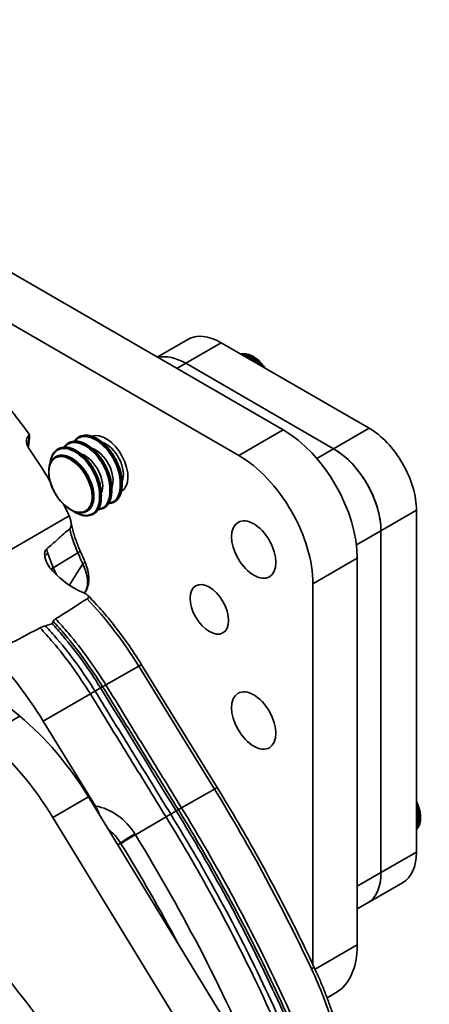
# Model space of a CAD drawing. Units: millimetres. Extents: x -15802 to 33186, y -9429 to 2075.
# Drawn here: x 1144 to 1193, y 671 to 789 of the extents above; entities that cross this region are included whole.
import ezdxf

# ---------------------------------------------------------------- set-up
doc = ezdxf.new("R2010")
doc.units = ezdxf.units.MM
doc.header["$LTSCALE"] = 5
doc.layers.add('Visible Edges(ISO)', color=7, linetype='Continuous', lineweight=35)
doc.layers.add('Visible Tangent Edges(ISO)', color=7, linetype='Continuous', lineweight=35)

msp = doc.modelspace()

# ---------------------------------------------------------------- linework, layer by layer
at = {"layer": 'Visible Edges(ISO)'}
for p, q in [((1090.7615, 788.7566), (1175.6143, 739.7668)), ((1170.311, 736.705), (1085.4582, 785.6948)), ((1160.5432, 748.4681), (1164.1897, 750.5734)), ((1168.1897, 750.1772), (1185.8674, 739.9709)), ((1163.9471, 747.7277), (1181.6247, 737.5215)), ((1181.6247, 737.5215), (1163.9471, 747.7277)), ((1151.1368, 738.9113), (1151.1804, 738.9365)), ((1148.6619, 737.4824), (1148.7055, 737.5076)), ((1149.8993, 738.1968), (1149.943, 738.222)), ((1148.3833, 736.5401), (1148.4235, 736.5633)), ((1154.1493, 730.4274), (1154.193, 730.4526)), ((1155.3868, 731.1418), (1155.4304, 731.167)), ((1152.1333, 730.0449), (1152.1735, 730.0681)), ((1152.9119, 729.7129), (1152.9555, 729.7381)), ((1191.5242, 730.173), (1191.5242, 689.3482)), ((1187.2816, 727.7235), (1187.2816, 686.8987)), ((1187.2816, 686.8987), (1187.2816, 727.7235)), ((1184.4531, 724.4575), (1184.4531, 678.26)), ((1179.1498, 675.9206), (1179.1498, 721.3957)), ((1167.7166, 697.0483), (1158.6741, 711.7305)), ((1144.1128, 705.5874), (1139.2949, 709.5661)), ((1146.9346, 704.9708), (1153.1667, 694.8519)), ((1223.0888, 580.2502), (1152.3345, 695.9371)), ((1148.0918, 693.4876), (1218.8461, 577.8007)), ((1185.6247, 683.2365), (1189.8674, 685.6859)), ((1184.4531, 682.56), (1185.6247, 683.2365)), ((1181.8643, 672.5378), (1180.8389, 671.9458))]:
    msp.add_line(p, q, dxfattribs=at)
for centre, major_axis, ratio, start_param, end_param in [((1168.1897, 743.6452), (-4, 6.9282), 0.57735027, 5.49778714, 6.28318531), ((1163.9471, 741.1957), (-4, 6.9282), 0.57735027, 5.49778714, 6.12015563), ((1163.9471, 741.1957), (-4, 6.9282), 0.57735027, 5.49778714, 6.12015563), ((1127.5311, 720.1709), (21.8915, -37.9172), 0.57735027, 1.74508597, 1.90513638), ((1175.6143, 729.5606), (-6.25, 10.8253), 0.57735027, 3.92699082, 5.49778714), ((1185.8674, 733.439), (4, -6.9282), 0.57735027, 0.78539816, 2.35619449), ((1132.1356, 747.6659), (-9.3203, 16.1433), 0.57735027, 3.76306219, 3.86947931), ((1154.4011, 735.6843), (-1.875, 3.2476), 0.57735027, 3.13796294, 6.18767008), ((1126.6472, 719.6606), (21.8915, -37.9172), 0.57735027, 1.60699068, 1.71146572), ((1181.6247, 730.9895), (4, -6.9282), 0.57735027, 0.78539816, 2.35619449), ((1181.6247, 730.9895), (-4, 6.9282), 0.57735027, 3.92699082, 5.49778714), ((1170.311, 726.4988), (6.25, -10.8253), 0.57735027, 0.78539816, 2.35619449), ((1070.8621, 684.0979), (59.5626, 103.0949), 0.57789056, 5.49556071, 5.49976263), ((1072.0995, 684.8123), (59.5626, 103.0949), 0.57789056, 5.49556071, 5.49976263), ((1069.6247, 683.3834), (59.5626, 103.0949), 0.57789056, 5.49556071, 5.49976263), ((1126.6472, 719.6606), (21.8915, -37.9172), 0.57735027, 1.51624644, 1.53460197), ((1150.644, 729.0141), (5, -8.6603), 0.57735027, 5.12124239, 5.63196756), ((1132.9143, 695.1997), (14.7642, -25.5723), 0.57735027, 1.61998596, 1.97373063), ((1140.394, 687.7788), (-12.5, 21.6506), 0.57735027, 4.75620455, 5.28583455), ((1136.1514, 685.3293), (12.5, -21.6506), 0.57735027, 1.61461189, 2.1442419), ((1185.8674, 692.6141), (4, -6.9282), 0.57735027, 0, 0.78539816), ((1181.6247, 690.1647), (4, -6.9282), 0.57735027, 0, 0.78539816), ((1181.6247, 690.1647), (4, -6.9282), 0.57735027, 0, 0.78539816), ((1087.495, 601.5709), (-75, 129.9038), 0.57735027, 4.86717487, 5.03891309), ((1175.6143, 683.3631), (6.25, -10.8253), 0.57735027, 0, 0.78539816)]:
    msp.add_ellipse(centre, major_axis=major_axis, ratio=ratio, start_param=start_param, end_param=end_param, dxfattribs=at)
for centre, major_axis in [((1172.0788, 725.4781), (-1.875, 3.2476)), ((1166.7755, 718.3338), (-1.625, 2.8146)), ((1172.0788, 705.0657), (-1.875, 3.2476))]:
    msp.add_ellipse(centre, major_axis=major_axis, ratio=0.57735027, dxfattribs=at)
for points, knots in [([(1170.5215, 748.8309), (1170.6084, 748.8529), (1170.6981, 748.8667), (1171.0211, 748.8864), (1171.2634, 748.8487), (1171.7704, 748.6772), (1172.0358, 748.5353), (1172.5528, 748.1628), (1172.8042, 747.9306), (1173.1765, 747.5048), (1173.3101, 747.3315), (1173.4338, 747.1495)], [4.08834623, 4.08834623, 4.08834623, 4.08834623, 4.20722559, 4.20722559, 4.50812667, 4.50812667, 4.83578198, 4.83578198, 5.16835521, 5.16835521, 5.3712414, 5.3712414, 5.3712414, 5.3712414]), ([(1145.2242, 739.1402), (1145.1399, 739.0763), (1145.0723, 738.9951), (1144.973, 738.8062), (1144.9421, 738.7005), (1144.9091, 738.4252), (1144.9267, 738.2509), (1145.0292, 737.8773), (1145.124, 737.6793), (1145.2499, 737.4957), (1145.2515, 737.4933), (1145.2531, 737.491)], [-0.809904892, -0.809904892, -0.809904892, -0.809904892, -0.731335524, -0.731335524, -0.652837734, -0.652837734, -0.538557983, -0.538557983, -0.406470049, -0.406470049, -0.404783013, -0.404783013, -0.404783013, -0.404783013]), ([(1151.1368, 738.9113), (1151.0788, 738.8778), (1151.0228, 738.8403), (1150.9157, 738.7574), (1150.8646, 738.7121), (1150.7676, 738.6141), (1150.7218, 738.5615), (1150.6588, 738.4793), (1150.6393, 738.4522), (1150.6204, 738.4245)], [1.944904237, 1.944904237, 1.944904237, 1.944904237, 2.009668578, 2.009668578, 2.074432918, 2.074432918, 2.139197258, 2.139197258, 2.169654276, 2.169654276, 2.169654276, 2.169654276]), ([(1156.3442, 733.5643), (1156.344, 733.6581), (1156.3405, 733.754), (1156.327, 733.9485), (1156.3169, 734.0472), (1156.2904, 734.2466), (1156.2739, 734.3474), (1156.2347, 734.5504), (1156.212, 734.6527), (1156.1605, 734.8579), (1156.1318, 734.9608), (1156.0683, 735.1673), (1156.0334, 735.2714), (1155.9579, 735.4789), (1155.9174, 735.5825), (1155.8309, 735.7885), (1155.7849, 735.8909), (1155.6881, 736.0941), (1155.6371, 736.1947), (1155.5305, 736.3937), (1155.475, 736.4918), (1155.359, 736.6861), (1155.2985, 736.7822), (1155.1735, 736.9709), (1155.1091, 737.0634), (1154.9765, 737.2443), (1154.9085, 737.3327), (1154.7692, 737.5048), (1154.698, 737.5885), (1154.5529, 737.7507), (1154.479, 737.8291), (1154.3283, 737.9811), (1154.2515, 738.0545), (1154.0961, 738.1951), (1154.0176, 738.2623), (1153.8591, 738.3901), (1153.7791, 738.4507), (1153.6185, 738.5648), (1153.5378, 738.6184), (1153.376, 738.7182), (1153.2949, 738.7645), (1153.132, 738.8498), (1153.0505, 738.8886), (1152.8883, 738.9582), (1152.8076, 738.9891), (1152.6474, 739.0424), (1152.568, 739.065), (1152.4112, 739.1017), (1152.3337, 739.1159), (1152.1813, 739.1358), (1152.1059, 739.1416), (1151.9581, 739.1447), (1151.8857, 739.1421), (1151.6996, 739.1241), (1151.5881, 739.1018), (1151.3757, 739.0352), (1151.275, 738.9911), (1151.1804, 738.9365)], [0, 0, 0, 0, 0.06726486, 0.06726486, 0.13407793, 0.13407793, 0.20066196, 0.20066196, 0.26723407, 0.26723407, 0.33401608, 0.33401608, 0.40101873, 0.40101873, 0.46761185, 0.46761185, 0.53401838, 0.53401838, 0.60047259, 0.60047259, 0.66720295, 0.66720295, 0.73403915, 0.73403915, 0.80054045, 0.80054045, 0.86693336, 0.86693336, 0.93345216, 0.93345216, 1.00032219, 1.00032219, 1.06718684, 1.06718684, 1.13378455, 1.13378455, 1.2003374, 1.2003374, 1.26706657, 1.26706657, 1.33417137, 1.33417137, 1.40106014, 1.40106014, 1.46760722, 1.46760722, 1.53395093, 1.53395093, 1.60019484, 1.60019484, 1.66639489, 1.66639489, 1.73167459, 1.73167459, 1.83753482, 1.83753482, 1.94339505, 1.94339505, 1.94339505, 1.94339505]), ([(1148.6619, 737.4824), (1148.6039, 737.4489), (1148.5479, 737.4114), (1148.4408, 737.3285), (1148.3897, 737.2832), (1148.2927, 737.1853), (1148.247, 737.1327), (1148.1612, 737.0208), (1148.1213, 736.9615), (1148.0474, 736.837), (1148.0136, 736.7718), (1147.952, 736.6362), (1147.924, 736.5652), (1147.8742, 736.4177), (1147.8523, 736.3412), (1147.8146, 736.183), (1147.7989, 736.1015), (1147.7756, 735.947), (1147.7672, 735.8746), (1147.761, 735.801)], [1.944904237, 1.944904237, 1.944904237, 1.944904237, 2.009668578, 2.009668578, 2.074432918, 2.074432918, 2.139197258, 2.139197258, 2.203961598, 2.203961598, 2.268725938, 2.268725938, 2.333490278, 2.333490278, 2.398254618, 2.398254618, 2.463018958, 2.463018958, 2.517845925, 2.517845925, 2.517845925, 2.517845925]), ([(1153.8693, 732.1354), (1153.8691, 732.2292), (1153.8656, 732.3251), (1153.8521, 732.5197), (1153.8421, 732.6183), (1153.8155, 732.8178), (1153.7991, 732.9185), (1153.7599, 733.1216), (1153.7371, 733.2238), (1153.6856, 733.4291), (1153.6569, 733.5319), (1153.5934, 733.7385), (1153.5585, 733.8425), (1153.483, 734.0501), (1153.4425, 734.1536), (1153.356, 734.3596), (1153.3101, 734.4621), (1153.2132, 734.6652), (1153.1622, 734.7659), (1153.0556, 734.9649), (1153.0001, 735.063), (1152.8841, 735.2572), (1152.8236, 735.3533), (1152.6987, 735.542), (1152.6342, 735.6345), (1152.5016, 735.8155), (1152.4336, 735.9038), (1152.2943, 736.0759), (1152.2231, 736.1596), (1152.078, 736.3218), (1152.0042, 736.4002), (1151.8534, 736.5522), (1151.7766, 736.6256), (1151.6213, 736.7662), (1151.5427, 736.8334), (1151.3842, 736.9612), (1151.3043, 737.0218), (1151.1436, 737.1359), (1151.0629, 737.1895), (1150.9011, 737.2893), (1150.82, 737.3356), (1150.6572, 737.4209), (1150.5757, 737.4597), (1150.4134, 737.5294), (1150.3327, 737.5602), (1150.1726, 737.6135), (1150.0932, 737.6361), (1149.9363, 737.6728), (1149.8588, 737.687), (1149.7064, 737.707), (1149.631, 737.7128), (1149.4833, 737.7159), (1149.4109, 737.7133), (1149.2247, 737.6953), (1149.1132, 737.673), (1148.9008, 737.6064), (1148.8001, 737.5622), (1148.7055, 737.5076)], [0, 0, 0, 0, 0.06726486, 0.06726486, 0.13407793, 0.13407793, 0.20066196, 0.20066196, 0.26723407, 0.26723407, 0.33401608, 0.33401608, 0.40101873, 0.40101873, 0.46761185, 0.46761185, 0.53401838, 0.53401838, 0.60047259, 0.60047259, 0.66720295, 0.66720295, 0.73403915, 0.73403915, 0.80054045, 0.80054045, 0.86693336, 0.86693336, 0.93345216, 0.93345216, 1.00032219, 1.00032219, 1.06718684, 1.06718684, 1.13378455, 1.13378455, 1.2003374, 1.2003374, 1.26706657, 1.26706657, 1.33417137, 1.33417137, 1.40106014, 1.40106014, 1.46760722, 1.46760722, 1.53395093, 1.53395093, 1.60019484, 1.60019484, 1.66639489, 1.66639489, 1.73167459, 1.73167459, 1.83753482, 1.83753482, 1.94339505, 1.94339505, 1.94339505, 1.94339505]), ([(1149.8993, 738.1968), (1149.8413, 738.1633), (1149.7854, 738.1258), (1149.6783, 738.043), (1149.6271, 737.9976), (1149.5302, 737.8997), (1149.4844, 737.8471), (1149.4214, 737.7648), (1149.4019, 737.7378), (1149.383, 737.71)], [1.944904237, 1.944904237, 1.944904237, 1.944904237, 2.009668578, 2.009668578, 2.074432918, 2.074432918, 2.139197258, 2.139197258, 2.169654276, 2.169654276, 2.169654276, 2.169654276]), ([(1155.1067, 732.8498), (1155.1066, 732.9436), (1155.1031, 733.0395), (1155.0895, 733.2341), (1155.0795, 733.3328), (1155.053, 733.5322), (1155.0365, 733.633), (1154.9973, 733.836), (1154.9746, 733.9382), (1154.9231, 734.1435), (1154.8943, 734.2463), (1154.8308, 734.4529), (1154.7959, 734.5569), (1154.7205, 734.7645), (1154.6799, 734.8681), (1154.5934, 735.0741), (1154.5475, 735.1765), (1154.4506, 735.3796), (1154.3997, 735.4803), (1154.293, 735.6793), (1154.2375, 735.7774), (1154.1215, 735.9717), (1154.0611, 736.0678), (1153.9361, 736.2564), (1153.8716, 736.349), (1153.7391, 736.5299), (1153.671, 736.6183), (1153.5318, 736.7904), (1153.4605, 736.874), (1153.3154, 737.0363), (1153.2416, 737.1147), (1153.0909, 737.2667), (1153.0141, 737.3401), (1152.8587, 737.4807), (1152.7801, 737.5479), (1152.6216, 737.6757), (1152.5417, 737.7362), (1152.3811, 737.8504), (1152.3004, 737.9039), (1152.1386, 738.0038), (1152.0574, 738.0501), (1151.8946, 738.1353), (1151.8131, 738.1742), (1151.6509, 738.2438), (1151.5701, 738.2746), (1151.41, 738.328), (1151.3306, 738.3505), (1151.1737, 738.3873), (1151.0962, 738.4015), (1150.9438, 738.4214), (1150.8685, 738.4272), (1150.7207, 738.4303), (1150.6483, 738.4277), (1150.4622, 738.4097), (1150.3507, 738.3874), (1150.1382, 738.3208), (1150.0376, 738.2766), (1149.943, 738.222)], [0, 0, 0, 0, 0.06726486, 0.06726486, 0.13407793, 0.13407793, 0.20066196, 0.20066196, 0.26723407, 0.26723407, 0.33401608, 0.33401608, 0.40101873, 0.40101873, 0.46761185, 0.46761185, 0.53401838, 0.53401838, 0.60047259, 0.60047259, 0.66720295, 0.66720295, 0.73403915, 0.73403915, 0.80054045, 0.80054045, 0.86693336, 0.86693336, 0.93345216, 0.93345216, 1.00032219, 1.00032219, 1.06718684, 1.06718684, 1.13378455, 1.13378455, 1.2003374, 1.2003374, 1.26706657, 1.26706657, 1.33417137, 1.33417137, 1.40106014, 1.40106014, 1.46760722, 1.46760722, 1.53395093, 1.53395093, 1.60019484, 1.60019484, 1.66639489, 1.66639489, 1.73167459, 1.73167459, 1.83753482, 1.83753482, 1.94339505, 1.94339505, 1.94339505, 1.94339505]), ([(1152.1333, 730.0449), (1151.9331, 729.9293), (1151.7025, 729.8674), (1151.2007, 729.8545), (1150.9284, 729.9067), (1150.3666, 730.1217), (1150.0767, 730.2877), (1149.5131, 730.7158), (1149.2396, 730.9782), (1148.7367, 731.5715), (1148.5074, 731.9022), (1148.1154, 732.599), (1147.9527, 732.965), (1147.7099, 733.6963), (1147.63, 734.0615), (1147.5621, 734.7558), (1147.5743, 735.0847), (1147.6925, 735.6717), (1147.7983, 735.9304), (1148.0671, 736.3068), (1148.2141, 736.4424), (1148.3833, 736.5401)], [0.78539816, 0.78539816, 0.78539816, 0.78539816, 1.08941159, 1.08941159, 1.40379435, 1.40379435, 1.72738688, 1.72738688, 2.05179351, 2.05179351, 2.37544031, 2.37544031, 2.69878941, 2.69878941, 3.02251279, 3.02251279, 3.34698729, 3.34698729, 3.67007824, 3.67007824, 3.92699082, 3.92699082, 3.92699082, 3.92699082]), ([(1148.4235, 736.5633), (1148.6236, 736.6788), (1148.8542, 736.7407), (1149.356, 736.7537), (1149.6284, 736.7015), (1150.1901, 736.4865), (1150.48, 736.3205), (1151.0436, 735.8923), (1151.3172, 735.63), (1151.82, 735.0367), (1152.0493, 734.7059), (1152.4413, 734.0091), (1152.6041, 733.6432), (1152.8469, 732.9119), (1152.9268, 732.5466), (1152.9946, 731.8524), (1152.9824, 731.5235), (1152.8642, 730.9364), (1152.7584, 730.6778), (1152.4896, 730.3013), (1152.3426, 730.1657), (1152.1735, 730.0681)], [3.92699082, 3.92699082, 3.92699082, 3.92699082, 4.23100424, 4.23100424, 4.545387, 4.545387, 4.86897954, 4.86897954, 5.19338616, 5.19338616, 5.51703296, 5.51703296, 5.84038206, 5.84038206, 6.16410544, 6.16410544, 6.48857994, 6.48857994, 6.81167089, 6.81167089, 7.06858347, 7.06858347, 7.06858347, 7.06858347]), ([(1155.4304, 731.167), (1155.4886, 731.2006), (1155.5448, 731.2383), (1155.6522, 731.3215), (1155.7034, 731.367), (1155.8005, 731.4652), (1155.8464, 731.518), (1155.9322, 731.6302), (1155.9721, 731.6896), (1156.0459, 731.8144), (1156.0797, 731.8795), (1156.1414, 732.0158), (1156.1692, 732.0869), (1156.2189, 732.2343), (1156.2407, 732.3107), (1156.278, 732.468), (1156.2936, 732.5489), (1156.3186, 732.7155), (1156.3281, 732.801), (1156.3408, 732.9757), (1156.344, 733.065), (1156.3442, 733.1557)], [1.943395048, 1.943395048, 1.943395048, 1.943395048, 2.008318948, 2.008318948, 2.073242848, 2.073242848, 2.138166749, 2.138166749, 2.203090649, 2.203090649, 2.268014549, 2.268014549, 2.332938449, 2.332938449, 2.39786235, 2.39786235, 2.46278625, 2.46278625, 2.52771015, 2.52771015, 2.592634051, 2.592634051, 2.592634051, 2.592634051]), ([(1152.9555, 729.7381), (1153.0137, 729.7717), (1153.0699, 729.8094), (1153.1773, 729.8926), (1153.2286, 729.9381), (1153.3257, 730.0364), (1153.3715, 730.0891), (1153.4573, 730.2013), (1153.4972, 730.2608), (1153.571, 730.3855), (1153.6048, 730.4507), (1153.6665, 730.5869), (1153.6944, 730.658), (1153.744, 730.8055), (1153.7658, 730.8818), (1153.8031, 731.0391), (1153.8187, 731.1201), (1153.8438, 731.2866), (1153.8532, 731.3721), (1153.8659, 731.5468), (1153.8691, 731.6361), (1153.8693, 731.7268)], [1.943395048, 1.943395048, 1.943395048, 1.943395048, 2.008318948, 2.008318948, 2.073242848, 2.073242848, 2.138166749, 2.138166749, 2.203090649, 2.203090649, 2.268014549, 2.268014549, 2.332938449, 2.332938449, 2.39786235, 2.39786235, 2.46278625, 2.46278625, 2.52771015, 2.52771015, 2.592634051, 2.592634051, 2.592634051, 2.592634051]), ([(1154.193, 730.4526), (1154.2512, 730.4862), (1154.3073, 730.5239), (1154.4147, 730.607), (1154.466, 730.6525), (1154.5631, 730.7508), (1154.6089, 730.8036), (1154.6947, 730.9158), (1154.7347, 730.9752), (1154.8085, 731.0999), (1154.8422, 731.1651), (1154.9039, 731.3013), (1154.9318, 731.3724), (1154.9815, 731.5199), (1155.0032, 731.5963), (1155.0406, 731.7536), (1155.0561, 731.8345), (1155.0812, 732.001), (1155.0906, 732.0865), (1155.1033, 732.2613), (1155.1066, 732.3505), (1155.1067, 732.4412)], [1.943395048, 1.943395048, 1.943395048, 1.943395048, 2.008318948, 2.008318948, 2.073242848, 2.073242848, 2.138166749, 2.138166749, 2.203090649, 2.203090649, 2.268014549, 2.268014549, 2.332938449, 2.332938449, 2.39786235, 2.39786235, 2.46278625, 2.46278625, 2.52771015, 2.52771015, 2.592634051, 2.592634051, 2.592634051, 2.592634051]), ([(1153.4718, 730.2249), (1153.4862, 730.226), (1153.5005, 730.2272), (1153.6299, 730.2396), (1153.7414, 730.2619), (1153.9539, 730.3286), (1154.0548, 730.3728), (1154.1493, 730.4274)], [1.71837495, 1.71837495, 1.71837495, 1.71837495, 1.731496045, 1.731496045, 1.837355644, 1.837355644, 1.943215243, 1.943215243, 1.943215243, 1.943215243]), ([(1154.7093, 730.9394), (1154.7236, 730.9404), (1154.738, 730.9416), (1154.8673, 730.9541), (1154.9788, 730.9764), (1155.1914, 731.043), (1155.2923, 731.0872), (1155.3868, 731.1418)], [1.71837495, 1.71837495, 1.71837495, 1.71837495, 1.731496045, 1.731496045, 1.837355644, 1.837355644, 1.943215243, 1.943215243, 1.943215243, 1.943215243]), ([(1150.4652, 730.0917), (1150.5219, 730.053), (1150.5787, 730.0161), (1150.7166, 729.931), (1150.7976, 729.8848), (1150.9602, 729.7997), (1151.0417, 729.7608), (1151.204, 729.6911), (1151.2847, 729.6603), (1151.4449, 729.6069), (1151.5244, 729.5844), (1151.6813, 729.5477), (1151.7588, 729.5335), (1151.9113, 729.5136), (1151.9863, 729.5078), (1152.1339, 729.5046), (1152.2063, 729.5073), (1152.3924, 729.5252), (1152.5039, 729.5475), (1152.7165, 729.6141), (1152.8174, 729.6584), (1152.9119, 729.7129)], [1.220014758, 1.220014758, 1.220014758, 1.220014758, 1.266939447, 1.266939447, 1.33395462, 1.33395462, 1.400922541, 1.400922541, 1.467506483, 1.467506483, 1.533842513, 1.533842513, 1.600035435, 1.600035435, 1.666146192, 1.666146192, 1.731496045, 1.731496045, 1.837355644, 1.837355644, 1.943215243, 1.943215243, 1.943215243, 1.943215243]), ([(1150.0972, 727.9692), (1149.6238, 727.5517), (1149.147, 727.1318), (1148.221, 726.3172), (1147.7717, 725.9224), (1147.3264, 725.5316)], [0.962401078, 0.962401078, 0.962401078, 0.962401078, 1.388045503, 1.388045503, 1.790495338, 1.790495338, 1.790495338, 1.790495338]), ([(1150.2157, 728.9114), (1150.223, 728.8774), (1150.2296, 728.8434), (1150.2641, 728.646), (1150.2738, 728.4992), (1150.256, 728.2819), (1150.2378, 728.1942), (1150.1774, 728.0598), (1150.1425, 728.0092), (1150.0972, 727.9692)], [-0.204013557, -0.204013557, -0.204013557, -0.204013557, -0.18680539, -0.18680539, -0.103587079, -0.103587079, -0.044433898, -0.044433898, 0, 0, 0, 0]), ([(1151.3398, 725.3231), (1151.2346, 725.5573), (1151.1353, 725.7926), (1150.9489, 726.264), (1150.8618, 726.5), (1150.7005, 726.9713), (1150.6262, 727.2065), (1150.4909, 727.6745), (1150.4299, 727.9072), (1150.3213, 728.3686), (1150.2738, 728.5973), (1150.2331, 728.8232)], [1.832595715, 1.832595715, 1.832595715, 1.832595715, 1.90915942, 1.90915942, 1.985723124, 1.985723124, 2.062286829, 2.062286829, 2.138850534, 2.138850534, 2.215414239, 2.215414239, 2.215414239, 2.215414239]), ([(1147.3264, 725.5316), (1147.2794, 725.4904), (1147.2403, 725.4416), (1147.1712, 725.3225), (1147.1448, 725.2511), (1147.0879, 725.0085), (1147.0921, 724.8209), (1147.1188, 724.6402)], [-0.223604214, -0.223604214, -0.223604214, -0.223604214, -0.177017018, -0.177017018, -0.122297216, -0.122297216, 0, 0, 0, 0]), ([(1147.1188, 724.6402), (1147.1392, 724.5015), (1147.1749, 724.3619), (1147.2821, 724.0471), (1147.3631, 723.8705), (1147.6099, 723.4327), (1147.8006, 723.1782), (1148.0184, 722.949)], [-0.44971659, -0.44971659, -0.44971659, -0.44971659, -0.355542095, -0.355542095, -0.230451352, -0.230451352, -0.030178393, -0.030178393, -0.030178393, -0.030178393]), ([(1151.9129, 724.0122), (1151.8757, 724.0998), (1151.8382, 724.1873), (1151.763, 724.3623), (1151.7251, 724.4498), (1151.6491, 724.6247), (1151.6109, 724.7121), (1151.5341, 724.8868), (1151.4955, 724.9741), (1151.4179, 725.1487), (1151.379, 725.2359), (1151.3398, 725.3231)], [1.2752155649, 1.2752155649, 1.2752155649, 1.2752155649, 1.2819718397, 1.2819718397, 1.2887281145, 1.2887281145, 1.2954843894, 1.2954843894, 1.3022406642, 1.3022406642, 1.308996939, 1.308996939, 1.308996939, 1.308996939]), ([(1151.8408, 720.2652), (1151.9624, 720.4193), (1152.0623, 720.5892), (1152.2497, 721.0181), (1152.3158, 721.2843), (1152.3804, 721.8237), (1152.3791, 722.0977), (1152.3252, 722.6456), (1152.2724, 722.9197), (1152.1258, 723.4619), (1152.032, 723.7298), (1151.9188, 723.9984), (1151.9159, 724.0053), (1151.9129, 724.0122)], [0.350397678, 0.350397678, 0.350397678, 0.350397678, 0.454425162, 0.454425162, 0.602227729, 0.602227729, 0.750030297, 0.750030297, 0.897832864, 0.897832864, 1.045635431, 1.045635431, 1.049524021, 1.049524021, 1.049524021, 1.049524021]), ([(1151.59, 720.3764), (1151.7192, 720.3219), (1151.8304, 720.2718), (1152.0889, 720.1417), (1152.1994, 720.0682), (1152.3185, 719.9419), (1152.3428, 719.8887), (1152.343, 719.7961), (1152.3279, 719.7534), (1152.2639, 719.6722), (1152.2215, 719.6352), (1152.1653, 719.5991)], [-0.346923638, -0.346923638, -0.346923638, -0.346923638, -0.289894225, -0.289894225, -0.191482035, -0.191482035, -0.113398696, -0.113398696, -0.051839709, -0.051839709, 0, 0, 0, 0]), ([(1158.6741, 711.7305), (1158.3002, 712.3377), (1157.9138, 712.9362), (1157.1181, 714.1129), (1156.7088, 714.6912), (1155.8694, 715.8243), (1155.4393, 716.3792), (1154.5604, 717.4627), (1154.1116, 717.9915), (1153.1976, 719.0199), (1152.7324, 719.5197), (1152.2602, 720.0037)], [1.532719501, 1.532719501, 1.532719501, 1.532719501, 1.606011098, 1.606011098, 1.679302695, 1.679302695, 1.752594291, 1.752594291, 1.825885888, 1.825885888, 1.899177485, 1.899177485, 1.899177485, 1.899177485]), ([(1147.1943, 716.3764), (1147.0744, 716.342), (1146.9554, 716.3037), (1146.7348, 716.2204), (1146.6346, 716.1764), (1146.5451, 716.129)], [-0.145858446, -0.145858446, -0.145858446, -0.145858446, -0.071076476, -0.071076476, 0, 0, 0, 0]), ([(1147.9955, 716.6238), (1147.8014, 716.5599), (1147.6064, 716.4985), (1147.3387, 716.4184), (1147.2665, 716.3972), (1147.1943, 716.3764)], [-0.246903348, -0.246903348, -0.246903348, -0.246903348, -0.124335621, -0.124335621, -0.079235314, -0.079235314, -0.079235314, -0.079235314]), ([(1148.1123, 716.8985), (1148.1038, 716.8751), (1148.0951, 716.852), (1148.0584, 716.759), (1148.0282, 716.6905), (1147.9955, 716.6238)], [-0.158362662, -0.158362662, -0.158362662, -0.158362662, -0.119253279, -0.119253279, 0, 0, 0, 0]), ([(1147.9955, 716.6238), (1148.4242, 716.1576), (1148.8467, 715.6788), (1149.2622, 715.1885), (1150.8875, 713.2702), (1152.4039, 711.1743), (1153.7626, 708.9681)], [3.079552459, 3.079552459, 3.079552459, 3.079552459, 3.144746479, 3.144746479, 3.144746479, 3.399798512, 3.399798512, 3.399798512, 3.399798512]), ([(1148.4019, 717.2005), (1148.3216, 717.1496), (1148.2583, 717.0984), (1148.1607, 716.9953), (1148.1291, 716.9448), (1148.1123, 716.8985)], [-0.151270323, -0.151270323, -0.151270323, -0.151270323, -0.077597678, -0.077597678, 0, 0, 0, 0]), ([(1179.2805, 675.6424), (1178.5955, 677.1041), (1177.8923, 678.5608), (1176.4509, 681.4617), (1175.7126, 682.906), (1174.2021, 685.7798), (1173.4298, 687.2094), (1171.8523, 690.0518), (1171.0472, 691.4646), (1169.4053, 694.2712), (1168.5685, 695.665), (1167.7166, 697.0483)], [1.336375372, 1.336375372, 1.336375372, 1.336375372, 1.375644198, 1.375644198, 1.414913024, 1.414913024, 1.45418185, 1.45418185, 1.493450675, 1.493450675, 1.532719501, 1.532719501, 1.532719501, 1.532719501]), ([(1191.5242, 695.4036), (1191.6206, 695.2041), (1191.7044, 695.0004), (1191.8863, 694.4656), (1191.9611, 694.1339), (1192.0258, 693.4969), (1192.0154, 693.1917), (1191.9028, 692.6421), (1191.8015, 692.3961), (1191.6137, 692.1394), (1191.5705, 692.0883), (1191.5242, 692.0407)], [5.62433289, 5.62433289, 5.62433289, 5.62433289, 5.82857846, 5.82857846, 6.15918106, 6.15918106, 6.49175234, 6.49175234, 6.81920462, 6.81920462, 6.90722806, 6.90722806, 6.90722806, 6.90722806]), ([(1153.1667, 694.8519), (1153.2644, 694.6933), (1153.3514, 694.5268), (1153.4976, 694.1941), (1153.5579, 694.0267), (1153.6035, 693.8623)], [-0.52215386, -0.52215386, -0.52215386, -0.52215386, -0.411115505, -0.411115505, -0.303106126, -0.303106126, -0.303106126, -0.303106126]), ([(1162.8049, 694.2858), (1167.0294, 687.4264), (1170.8837, 680.3092), (1174.2967, 673.0658), (1177.6273, 665.9972), (1180.5376, 658.8087), (1182.9764, 651.6267)], [2.951191556, 2.951191556, 2.951191556, 2.951191556, 3.143918286, 3.143918286, 3.143918286, 3.331993751, 3.331993751, 3.331993751, 3.331993751]), ([(1179.2805, 675.6424), (1179.4913, 675.1925), (1179.6956, 674.7393), (1180.091, 673.8269), (1180.2821, 673.3677), (1180.6512, 672.4436), (1180.8291, 671.9787), (1181.1716, 671.0438), (1181.3362, 670.5737), (1181.6521, 669.6289), (1181.8033, 669.1541), (1181.948, 668.6772)], [0, 0, 0, 0, 0.2943328, 0.2943328, 0.58866559, 0.58866559, 0.88299839, 0.88299839, 1.17733118, 1.17733118, 1.47166398, 1.47166398, 1.47166398, 1.47166398])]:
    msp.add_open_spline(points, degree=3, knots=knots, dxfattribs=at)
for points in [[(1145.2947, 739.1937), (1145.2712, 739.1758), (1145.2477, 739.158), (1145.2242, 739.1402)], [(1149.6997, 730.2135), (1149.823, 729.9834), (1149.9381, 729.7422), (1150.0327, 729.4981)], [(1150.0327, 729.4981), (1150.1367, 729.2297), (1150.1876, 729.0436), (1150.2157, 728.9114)], [(1148.0184, 722.949), (1148.0268, 722.9401), (1148.0354, 722.9312), (1148.0439, 722.9223)], [(1152.1653, 719.5991), (1150.9248, 718.8021), (1149.6508, 717.9905), (1148.4019, 717.2005)], [(1146.5451, 716.129), (1144.6267, 715.1134), (1142.6387, 714.0703), (1140.7067, 713.0685)], [(1153.7626, 708.9681), (1156.7767, 704.074), (1159.7908, 699.1799), (1162.8049, 694.2858)]]:
    msp.add_open_spline(points, degree=3, dxfattribs=at)
at = {"layer": 'Visible Tangent Edges(ISO)'}
for p, q in [((1163.9471, 747.7277), (1168.1897, 750.1772)), ((1162.8864, 747.1153), (1163.9471, 747.7277)), ((1175.6143, 739.7668), (1170.311, 736.705)), ((1181.6247, 737.5215), (1185.8674, 739.9709)), ((1179.6096, 736.358), (1181.6247, 737.5215)), ((1155.0253, 732.7787), (1155.0774, 732.8088)), ((1156.2627, 733.4931), (1156.3149, 733.5233)), ((1156.2627, 733.0849), (1156.3149, 733.115)), ((1153.7878, 732.0643), (1153.84, 732.0944)), ((1153.7878, 731.656), (1153.84, 731.6861)), ((1155.0253, 732.3705), (1155.0774, 732.4006)), ((1135.2578, 720.9678), (1150.0327, 729.4981)), ((1187.2816, 727.7235), (1191.5242, 730.173)), ((1184.3547, 726.0337), (1187.2816, 727.7235)), ((1151.0662, 725.0823), (1148.1334, 723.3107)), ((1179.1498, 721.3957), (1184.4531, 724.4575)), ((1154.4123, 709.311), (1158.3338, 711.558)), ((1158.3338, 711.558), (1167.3763, 696.8757)), ((1154.0277, 709.1005), (1153.7626, 708.9681)), ((1146.9346, 704.9708), (1152.5559, 708.2392)), ((1153.7626, 708.9681), (1153.1156, 708.5732)), ((1144.1128, 705.5874), (1139.8702, 703.1379)), ((1167.3763, 696.8757), (1163.4551, 694.6289)), ((1148.0918, 693.4876), (1152.3345, 695.9371)), ((1162.8049, 694.2858), (1162.1592, 693.8917)), ((1163.0708, 694.4187), (1162.8049, 694.2858)), ((1161.5989, 693.5572), (1157.9326, 691.4256)), ((1157.9326, 691.4256), (1157.8738, 691.5211)), ((1155.8457, 690.1961), (1156.1574, 690.4451)), ((1156.1574, 690.4451), (1156.2162, 690.3495)), ((1187.2816, 686.8987), (1191.5242, 689.3482)), ((1184.4531, 685.2657), (1187.2816, 686.8987)), ((1184.4531, 678.26), (1179.4156, 675.3516))]:
    msp.add_line(p, q, dxfattribs=at)
for centre, major_axis, ratio, start_param, end_param in [((1171.8743, 745.7725), (-1.6875, 2.9228), 0.57735027, 4.89974659, 6.0958277), ((1171.7972, 745.728), (-1.6875, 2.9228), 0.57735027, 4.95974121, 6.03583308), ((1171.7266, 745.6872), (-1.6392, 2.8393), 0.57735027, 5.08119485, 5.91437944), ((1171.7252, 745.6864), (-1.6119, 2.7919), 0.57735027, 5.12296157, 5.87261272), ((1132.0586, 747.6215), (-9.3251, 16.1515), 0.57735027, 3.77347035, 3.86916338), ((1153.1577, 734.9665), (-1.4913, 2.583), 0.57735027, 3.53430342, 5.71201158), ((1154.3952, 735.6809), (-1.4913, 2.583), 0.57735027, 3.53430342, 5.71201158), ((1150.2583, 733.2925), (1.875, -3.2476), 0.57735027, 0, 3.14159267), ((1150.2985, 733.3157), (-1.875, 3.2476), 0.57735027, 3.14159264, 6.28318531), ((1151.9203, 734.252), (-1.4913, 2.583), 0.57735027, 3.53430342, 5.71201158), ((1154.9545, 732.8195), (0.1, -0.0002), 0.57613665, 3.96288193, 5.49883487), ((1155.0067, 732.8497), (0.1, 0.0002), 0.57856134, 5.49673501, 6.28318531), ((1156.192, 733.534), (0.1, -0.0002), 0.57613665, 3.96288193, 5.49883487), ((1156.192, 733.1257), (-0.1, -0.0002), 0.57856134, 0.81918942, 2.35514236), ((1156.2442, 733.5641), (0.1, 0.0002), 0.57856134, 5.49673501, 6.28318531), ((1156.2442, 733.1558), (0.1, -0.0002), 0.57613665, 5.49883487, 6.28318531), ((1153.7171, 732.1051), (0.1, -0.0002), 0.57613665, 3.96288193, 5.49883487), ((1153.7171, 731.6968), (-0.1, -0.0002), 0.57856134, 0.81918942, 2.35514236), ((1153.7693, 732.1352), (0.1, 0.0002), 0.57856134, 5.49673501, 6.28318531), ((1153.7693, 731.727), (0.1, -0.0002), 0.57613665, 5.49883487, 6.28318531), ((1154.9545, 732.4113), (-0.1, -0.0002), 0.57856134, 0.81918942, 2.35514236), ((1155.0067, 732.4414), (0.1, -0.0002), 0.57613665, 5.49883487, 6.28318531), ((1156.7199, 726.3894), (4.8803, -8.453), 0.57735027, 4.21238633, 4.53785606), ((1148.5495, 724.9923), (-1.4326, -0.4446), 0.29810045, 5.44923303, 6.08542576), ((1153.5606, 724.5653), (-4.6849, 8.1145), 0.57735027, 1.19705934, 1.3962634), ((1150.4276, 724.9134), (0.9122, 0.4097), 0.14178314, 5.42237, 6.28318531), ((1126.0017, 719.2879), (21.6362, -37.4749), 0.57735027, 1.36248203, 1.3962634), ((1149.0913, 723.5641), (-1.3683, -0.6146), 0.14178314, 5.42237, 5.76491778), ((1122.8424, 717.4639), (-21.8316, 37.8135), 0.57735027, 4.51643645, 4.53785606), ((1150.9927, 723.6208), (0.9202, 0.3914), 0.16886042, 5.42547516, 6.28318531), ((1144.265, 701.753), (14.8152, -25.6607), 0.57735027, 1.61998596, 1.96956351), ((1157.8226, 711.2061), (0.8515, 0.5244), 0.04014698, 0, 0.90238609), ((1155.179, 709.8387), (-1.2772, -0.7866), 0.04012764, 0.42358415, 0.9023851), ((1153.2117, 708.7028), (1.2772, 0.7866), 0.04012905, 4.14869735, 4.61237419), ((1166.8651, 696.5239), (0.8515, 0.5244), 0.04014698, 0, 0.90238609), ((1108.2005, 655.6345), (62.3152, -107.9331), 0.57735027, 1.42364183, 1.61998596), ((1189.5519, 694.7414), (1.6875, -2.9228), 0.57735027, 0.18735761, 1.38343871), ((1153.1226, 688.7437), (-3.7252, 5.3313), 0.84538903, 4.64396716, 5.58494188), ((1162.2546, 694.0208), (1.2772, 0.7866), 0.04012827, 4.1486973, 4.61290462), ((1164.2219, 695.1567), (-1.2772, -0.7866), 0.04012778, 0.42411463, 0.90238511), ((1189.4749, 694.697), (1.6875, -2.9228), 0.57735027, 0.24735223, 1.32344409), ((1189.4042, 694.6562), (1.6392, -2.8393), 0.57735027, 0.36880587, 1.20199046), ((1189.4029, 694.6554), (-1.6119, 2.7919), 0.57735027, 3.55216524, 4.30181639), ((1152.4669, 688.2801), (2.767, -4.1709), 0.85448241, 1.52361678, 1.96127682), ((1157.218, 691.0575), (1.2772, 0.7866), 0.04014698, 1.00710584, 2.52554229), ((1157.2769, 690.9619), (1.2772, 0.7866), 0.04014698, 1.00710584, 2.52554229), ((1098.7388, 650.1718), (-62.3342, 107.9659), 0.57735027, 4.49608819, 4.76157862), ((1097.7336, 649.5914), (61.5852, -106.6687), 0.57735027, 1.50890405, 1.61998596), ((1178.375, 675.218), (0.9055, 0.4243), 0.11971797, 5.38536029, 6.28318531)]:
    msp.add_ellipse(centre, major_axis=major_axis, ratio=ratio, start_param=start_param, end_param=end_param, dxfattribs=at)
msp.add_ellipse((1150.1876, 733.2517), major_axis=(-1.8267, 3.164), ratio=0.57735027, dxfattribs=at)
for points, knots in [([(1155.0253, 732.7787), (1155.0254, 732.8664), (1155.0227, 732.9559), (1154.9693, 733.8219), (1154.7052, 734.7028), (1153.8749, 736.2716), (1153.3344, 736.9632), (1152.2354, 737.9104), (1151.6972, 738.2088), (1150.7074, 738.4509), (1150.2559, 738.4027), (1149.8993, 738.1968)], [0, 0, 0, 0, 0.06285364, 0.06285364, 0.59835598, 0.59835598, 1.09850054, 1.09850054, 1.52803928, 1.52803928, 1.94490424, 1.94490424, 1.94490424, 1.94490424]), ([(1149.943, 738.222), (1150.3154, 738.4367), (1150.7888, 738.4783), (1151.8098, 738.1989), (1152.3522, 737.8827), (1153.3629, 736.9803), (1153.8282, 736.3989), (1154.5347, 735.1776), (1154.7945, 734.5352), (1155.0301, 733.5339), (1155.0768, 733.1555), (1155.0774, 732.8088)], [-1.94339505, -1.94339505, -1.94339505, -1.94339505, -1.5077555, -1.5077555, -1.07517, -1.07517, -0.64740278, -0.64740278, -0.24900107, -0.24900107, 0, 0, 0, 0]), ([(1150.7041, 738.4291), (1150.8215, 738.5767), (1150.9591, 738.6972), (1151.4624, 738.9881), (1151.9039, 739.0353), (1152.8714, 738.7986), (1153.3974, 738.507), (1154.4714, 737.5814), (1154.9995, 736.9055), (1155.811, 735.3723), (1156.0691, 734.5115), (1156.1213, 733.6651), (1156.1239, 733.5776), (1156.1238, 733.4919)], [-2.13020432, -2.13020432, -2.13020432, -2.13020432, -1.94514486, -1.94514486, -1.52803928, -1.52803928, -1.09850054, -1.09850054, -0.59835598, -0.59835598, -0.06285364, -0.06285364, 0, 0, 0, 0]), ([(1156.2627, 733.4931), (1156.2628, 733.5808), (1156.2601, 733.6703), (1156.2067, 734.5363), (1155.9427, 735.4172), (1155.1123, 736.9861), (1154.5719, 737.6777), (1153.4729, 738.6248), (1152.9346, 738.9232), (1151.9448, 739.1654), (1151.4933, 739.1171), (1151.1368, 738.9113)], [0, 0, 0, 0, 0.06285364, 0.06285364, 0.59835598, 0.59835598, 1.09850054, 1.09850054, 1.52803928, 1.52803928, 1.94490424, 1.94490424, 1.94490424, 1.94490424]), ([(1151.1804, 738.9365), (1151.5528, 739.1511), (1152.0262, 739.1927), (1153.0472, 738.9133), (1153.5896, 738.5972), (1154.6004, 737.6947), (1155.0656, 737.1133), (1155.7721, 735.892), (1156.032, 735.2496), (1156.2675, 734.2483), (1156.3143, 733.8699), (1156.3149, 733.5233)], [-1.94339505, -1.94339505, -1.94339505, -1.94339505, -1.5077555, -1.5077555, -1.07517, -1.07517, -0.64740278, -0.64740278, -0.24900107, -0.24900107, 0, 0, 0, 0]), ([(1147.8023, 735.8924), (1147.8247, 736.0683), (1147.8607, 736.2347), (1148.0517, 736.8287), (1148.306, 737.1653), (1148.9875, 737.5592), (1149.429, 737.6064), (1150.3966, 737.3697), (1150.9226, 737.0781), (1151.9965, 736.1525), (1152.5247, 735.4767), (1153.3361, 733.9434), (1153.5942, 733.0826), (1153.6464, 732.2362), (1153.6491, 732.1487), (1153.6489, 732.063)], [-2.48194931, -2.48194931, -2.48194931, -2.48194931, -2.34354657, -2.34354657, -1.94514486, -1.94514486, -1.52803928, -1.52803928, -1.09850054, -1.09850054, -0.59835598, -0.59835598, -0.06285364, -0.06285364, 0, 0, 0, 0]), ([(1153.7878, 732.0643), (1153.788, 732.152), (1153.7852, 732.2415), (1153.7319, 733.1075), (1153.4678, 733.9883), (1152.6374, 735.5572), (1152.097, 736.2488), (1150.998, 737.196), (1150.4597, 737.4943), (1149.4699, 737.7365), (1149.0185, 737.6883), (1148.6619, 737.4824)], [0, 0, 0, 0, 0.06285364, 0.06285364, 0.59835598, 0.59835598, 1.09850054, 1.09850054, 1.52803928, 1.52803928, 1.94490424, 1.94490424, 1.94490424, 1.94490424]), ([(1148.7056, 737.5076), (1149.0779, 737.7223), (1149.5513, 737.7639), (1150.5723, 737.4844), (1151.1148, 737.1683), (1152.1255, 736.2659), (1152.5907, 735.6844), (1153.2972, 734.4632), (1153.5571, 733.8207), (1153.7926, 732.8194), (1153.8394, 732.4411), (1153.84, 732.0944)], [-1.94339505, -1.94339505, -1.94339505, -1.94339505, -1.5077555, -1.5077555, -1.07517, -1.07517, -0.64740278, -0.64740278, -0.24900107, -0.24900107, 0, 0, 0, 0]), ([(1149.4667, 737.7147), (1149.584, 737.8623), (1149.7217, 737.9828), (1150.225, 738.2736), (1150.6664, 738.3208), (1151.634, 738.0841), (1152.16, 737.7925), (1153.234, 736.8669), (1153.7621, 736.1911), (1154.5736, 734.6579), (1154.8317, 733.797), (1154.8838, 732.9507), (1154.8865, 732.8632), (1154.8863, 732.7775)], [-2.13020432, -2.13020432, -2.13020432, -2.13020432, -1.94514486, -1.94514486, -1.52803928, -1.52803928, -1.09850054, -1.09850054, -0.59835598, -0.59835598, -0.06285364, -0.06285364, 0, 0, 0, 0]), ([(1156.1238, 733.0833), (1156.1239, 732.9978), (1156.1213, 732.9138), (1156.0691, 732.131), (1155.811, 731.5711), (1155.2064, 731.13), (1154.9909, 731.0444), (1154.7542, 731.0095)], [-2.592547639, -2.592547639, -2.592547639, -2.592547639, -2.529693997, -2.529693997, -1.994191654, -1.994191654, -1.757990231, -1.757990231, -1.757990231, -1.757990231]), ([(1154.8863, 732.7775), (1154.8863, 732.7604), (1154.8863, 732.7434), (1154.8862, 732.6991), (1154.8862, 732.6718), (1154.8861, 732.601), (1154.8861, 732.5574), (1154.8862, 732.4655), (1154.8862, 732.4172), (1154.8863, 732.3689)], [0, 0, 0, 0, 0.0125, 0.0125, 0.0325, 0.0325, 0.0645, 0.0645, 0.1, 0.1, 0.1, 0.1]), ([(1155.0253, 732.3705), (1155.0252, 732.4187), (1155.0251, 732.467), (1155.0251, 732.5588), (1155.0251, 732.6024), (1155.0251, 732.6732), (1155.0251, 732.7004), (1155.0252, 732.7446), (1155.0252, 732.7617), (1155.0253, 732.7787)], [-0.1, -0.1, -0.1, -0.1, -0.0645, -0.0645, -0.0325, -0.0325, -0.0125, -0.0125, 0, 0, 0, 0]), ([(1155.0774, 732.8088), (1155.0775, 732.7606), (1155.0776, 732.7123), (1155.0776, 732.6205), (1155.0776, 732.5769), (1155.0776, 732.5061), (1155.0776, 732.4789), (1155.0775, 732.4346), (1155.0775, 732.4176), (1155.0774, 732.4006)], [-0.1, -0.1, -0.1, -0.1, -0.0645, -0.0645, -0.0325, -0.0325, -0.0125, -0.0125, 0, 0, 0, 0]), ([(1155.3864, 731.1418), (1155.4301, 731.1669), (1155.4724, 731.1944), (1155.9427, 731.5374), (1156.2067, 732.1104), (1156.2601, 732.9114), (1156.2628, 732.9974), (1156.2627, 733.0849)], [1.943215243, 1.943215243, 1.943215243, 1.943215243, 1.994191654, 1.994191654, 2.529693997, 2.529693997, 2.592547639, 2.592547639, 2.592547639, 2.592547639]), ([(1156.3149, 733.115), (1156.3146, 732.9645), (1156.3058, 732.8184), (1156.2213, 732.1322), (1156.0238, 731.6827), (1155.6289, 731.2988), (1155.5331, 731.2264), (1155.4301, 731.1669)], [-2.592634051, -2.592634051, -2.592634051, -2.592634051, -2.484739768, -2.484739768, -2.063187971, -2.063187971, -1.943395048, -1.943395048, -1.943395048, -1.943395048]), ([(1156.1238, 733.4919), (1156.1237, 733.4749), (1156.1237, 733.4578), (1156.1237, 733.4135), (1156.1236, 733.3863), (1156.1236, 733.3154), (1156.1236, 733.2718), (1156.1236, 733.1799), (1156.1237, 733.1316), (1156.1238, 733.0833)], [0, 0, 0, 0, 0.0125, 0.0125, 0.0325, 0.0325, 0.0645, 0.0645, 0.1, 0.1, 0.1, 0.1]), ([(1156.2627, 733.0849), (1156.2626, 733.1331), (1156.2625, 733.1814), (1156.2625, 733.2733), (1156.2625, 733.3168), (1156.2625, 733.3876), (1156.2626, 733.4148), (1156.2626, 733.4591), (1156.2627, 733.4761), (1156.2627, 733.4931)], [-0.1, -0.1, -0.1, -0.1, -0.0645, -0.0645, -0.0325, -0.0325, -0.0125, -0.0125, 0, 0, 0, 0]), ([(1156.3149, 733.5233), (1156.315, 733.475), (1156.315, 733.4267), (1156.3151, 733.3349), (1156.3151, 733.2914), (1156.315, 733.2206), (1156.315, 733.1933), (1156.3149, 733.1491), (1156.3149, 733.132), (1156.3149, 733.115)], [-0.1, -0.1, -0.1, -0.1, -0.0645, -0.0645, -0.0325, -0.0325, -0.0125, -0.0125, 0, 0, 0, 0]), ([(1153.6489, 731.6545), (1153.6491, 731.5689), (1153.6464, 731.4849), (1153.5942, 730.7022), (1153.3361, 730.1422), (1152.5247, 729.5503), (1151.9965, 729.4858), (1151.1512, 729.7343), (1150.875, 729.8623), (1150.6003, 730.0335)], [-2.59254764, -2.59254764, -2.59254764, -2.59254764, -2.529694, -2.529694, -1.99419165, -1.99419165, -1.4940471, -1.4940471, -1.2624492, -1.2624492, -1.2624492, -1.2624492]), ([(1152.9116, 729.7129), (1152.9552, 729.738), (1152.9976, 729.7655), (1153.4678, 730.1085), (1153.7319, 730.6815), (1153.7852, 731.4825), (1153.788, 731.5685), (1153.7878, 731.656)], [1.943215243, 1.943215243, 1.943215243, 1.943215243, 1.994191654, 1.994191654, 2.529693997, 2.529693997, 2.592547639, 2.592547639, 2.592547639, 2.592547639]), ([(1153.84, 731.6861), (1153.8397, 731.5356), (1153.831, 731.3895), (1153.7465, 730.7034), (1153.5489, 730.2538), (1153.154, 729.8699), (1153.0583, 729.7975), (1152.9552, 729.7381)], [-2.592634051, -2.592634051, -2.592634051, -2.592634051, -2.484739768, -2.484739768, -2.063187971, -2.063187971, -1.943395048, -1.943395048, -1.943395048, -1.943395048]), ([(1154.8863, 732.3689), (1154.8865, 732.2834), (1154.8838, 732.1993), (1154.8317, 731.4166), (1154.5736, 730.8567), (1153.9689, 730.4156), (1153.7535, 730.33), (1153.5167, 730.2951)], [-2.592547639, -2.592547639, -2.592547639, -2.592547639, -2.529693997, -2.529693997, -1.994191654, -1.994191654, -1.757990231, -1.757990231, -1.757990231, -1.757990231]), ([(1153.6489, 732.063), (1153.6489, 732.046), (1153.6488, 732.029), (1153.6488, 731.9847), (1153.6488, 731.9574), (1153.6487, 731.8866), (1153.6487, 731.843), (1153.6488, 731.7511), (1153.6488, 731.7027), (1153.6489, 731.6545)], [0, 0, 0, 0, 0.0125, 0.0125, 0.0325, 0.0325, 0.0645, 0.0645, 0.1, 0.1, 0.1, 0.1]), ([(1153.7878, 731.656), (1153.7877, 731.7043), (1153.7877, 731.7526), (1153.7876, 731.8444), (1153.7876, 731.8879), (1153.7877, 731.9587), (1153.7877, 731.986), (1153.7878, 732.0302), (1153.7878, 732.0472), (1153.7878, 732.0643)], [-0.1, -0.1, -0.1, -0.1, -0.0645, -0.0645, -0.0325, -0.0325, -0.0125, -0.0125, 0, 0, 0, 0]), ([(1153.84, 732.0944), (1153.8401, 732.0461), (1153.8401, 731.9979), (1153.8402, 731.906), (1153.8402, 731.8625), (1153.8401, 731.7917), (1153.8401, 731.7645), (1153.8401, 731.7202), (1153.84, 731.7032), (1153.84, 731.6861)], [-0.1, -0.1, -0.1, -0.1, -0.0645, -0.0645, -0.0325, -0.0325, -0.0125, -0.0125, 0, 0, 0, 0]), ([(1154.149, 730.4274), (1154.1927, 730.4525), (1154.235, 730.4799), (1154.7052, 730.823), (1154.9693, 731.396), (1155.0227, 732.1969), (1155.0254, 732.283), (1155.0253, 732.3705)], [1.943215243, 1.943215243, 1.943215243, 1.943215243, 1.994191654, 1.994191654, 2.529693997, 2.529693997, 2.592547639, 2.592547639, 2.592547639, 2.592547639]), ([(1155.0774, 732.4006), (1155.0772, 732.2501), (1155.0684, 732.1039), (1154.9839, 731.4178), (1154.7864, 730.9682), (1154.3914, 730.5843), (1154.2957, 730.5119), (1154.1927, 730.4525)], [-2.592634051, -2.592634051, -2.592634051, -2.592634051, -2.484739768, -2.484739768, -2.063187971, -2.063187971, -1.943395048, -1.943395048, -1.943395048, -1.943395048]), ([(1151.6447, 723.7593), (1151.6239, 723.7263), (1151.6031, 723.6933), (1151.2068, 723.0652), (1150.8318, 722.4674), (1150.4574, 721.8662), (1150.3231, 721.6505), (1150.1889, 721.4343), (1150.0548, 721.2177)], [0.331602388, 0.331602388, 0.331602388, 0.331602388, 0.359558869, 0.359558869, 0.863957775, 0.863957775, 0.863957775, 1.044966026, 1.044966026, 1.044966026, 1.044966026]), ([(1151.6447, 723.7593), (1151.8397, 723.3714), (1151.9942, 722.9707), (1152.2441, 721.9851), (1152.2672, 721.4093), (1152.0811, 720.6796), (1151.9758, 720.4555), (1151.837, 720.2675)], [-1.049524021, -1.049524021, -1.049524021, -1.049524021, -0.841717142, -0.841717142, -0.530296429, -0.530296429, -0.364437064, -0.364437064, -0.364437064, -0.364437064]), ([(1146.5451, 716.129), (1147.066, 715.5754), (1147.5782, 715.0028), (1149.6974, 712.5117), (1151.206, 710.4308), (1152.5559, 708.2392)], [-2.1264795, -2.1264795, -2.1264795, -2.1264795, -1.62299885, -1.62299885, 0, 0, 0, 0]), ([(1153.1155, 708.5733), (1151.7568, 710.779), (1150.2384, 712.8732), (1148.1468, 715.3317), (1147.6743, 715.8621), (1147.1943, 716.3764)], [0, 0, 0, 0, 1.62299885, 1.62299885, 2.08522548, 2.08522548, 2.08522548, 2.08522548]), ([(1148.1123, 716.8985), (1148.5897, 716.3866), (1149.0597, 715.8589), (1151.1495, 713.4024), (1152.6685, 711.3072), (1154.0277, 709.1005)], [1.16340711, 1.16340711, 1.16340711, 1.16340711, 1.62304456, 1.62304456, 3.24608912, 3.24608912, 3.24608912, 3.24608912]), ([(1154.4123, 709.311), (1153.0624, 711.5027), (1151.5537, 713.5837), (1149.4347, 716.0746), (1148.9227, 716.6471), (1148.4019, 717.2005)], [-3.24608912, -3.24608912, -3.24608912, -3.24608912, -1.62304456, -1.62304456, -1.1197522, -1.1197522, -1.1197522, -1.1197522]), ([(1154.0277, 709.1005), (1155.5349, 706.6535), (1157.0421, 704.2066), (1160.0565, 699.3126), (1161.5636, 696.8656), (1163.0708, 694.4186)], [0, 0, 0, 0, 1.72573008, 1.72573008, 3.45146015, 3.45146015, 3.45146015, 3.45146015]), ([(1163.4551, 694.6289), (1161.948, 697.076), (1160.4408, 699.523), (1157.4266, 704.417), (1155.9194, 706.864), (1154.4123, 709.311)], [-3.45146015, -3.45146015, -3.45146015, -3.45146015, -1.72573008, -1.72573008, 0, 0, 0, 0]), ([(1152.5559, 708.2392), (1154.0631, 705.7921), (1155.5702, 703.3451), (1158.5846, 698.4512), (1160.0917, 696.0042), (1161.5989, 693.5572)], [-3.45145976, -3.45145976, -3.45145976, -3.45145976, -1.72572988, -1.72572988, 0, 0, 0, 0]), ([(1162.1592, 693.8917), (1160.6519, 696.3386), (1159.1446, 698.7855), (1156.1301, 703.6794), (1154.6228, 706.1263), (1153.1155, 708.5733)], [0, 0, 0, 0, 1.72572988, 1.72572988, 3.45145976, 3.45145976, 3.45145976, 3.45145976]), ([(1182.2741, 651.3619), (1179.8119, 658.6108), (1176.8679, 665.8663), (1170.1222, 680.1288), (1166.3207, 687.1357), (1162.1592, 693.8917)], [0, 0, 0, 0, 4.81442151, 4.81442151, 9.62884301, 9.62884301, 9.62884301, 9.62884301]), ([(1163.0708, 694.4186), (1167.2326, 687.6619), (1171.0342, 680.6543), (1177.7799, 666.3905), (1180.7239, 659.1344), (1183.186, 651.885)], [0, 0, 0, 0, 4.81444877, 4.81444877, 9.62889754, 9.62889754, 9.62889754, 9.62889754]), ([(1183.5368, 652.1639), (1181.0788, 659.4017), (1178.1397, 666.6461), (1171.4052, 680.8869), (1167.61, 687.8832), (1163.4551, 694.6289)], [-9.62889754, -9.62889754, -9.62889754, -9.62889754, -4.81444877, -4.81444877, 0, 0, 0, 0]), ([(1161.5989, 693.5572), (1165.7537, 686.8114), (1169.549, 679.8153), (1176.2835, 665.5745), (1179.2226, 658.3302), (1181.6806, 651.0925)], [-9.62884301, -9.62884301, -9.62884301, -9.62884301, -4.81442151, -4.81442151, 0, 0, 0, 0]), ([(1178.9791, 675.3978), (1179.4999, 674.2863), (1179.9808, 673.1546), (1180.8611, 670.8574), (1181.2605, 669.692), (1181.6191, 668.5132)], [0, 0, 0, 0, 0.73583199, 0.73583199, 1.47166398, 1.47166398, 1.47166398, 1.47166398])]:
    msp.add_open_spline(points, degree=3, knots=knots, dxfattribs=at)
msp.add_open_spline([(1147.4887, 725.0098), (1147.4339, 725.1863), (1147.3799, 725.3605), (1147.3264, 725.5316)], degree=3, dxfattribs=at)

doc.saveas('drawing.dxf')
